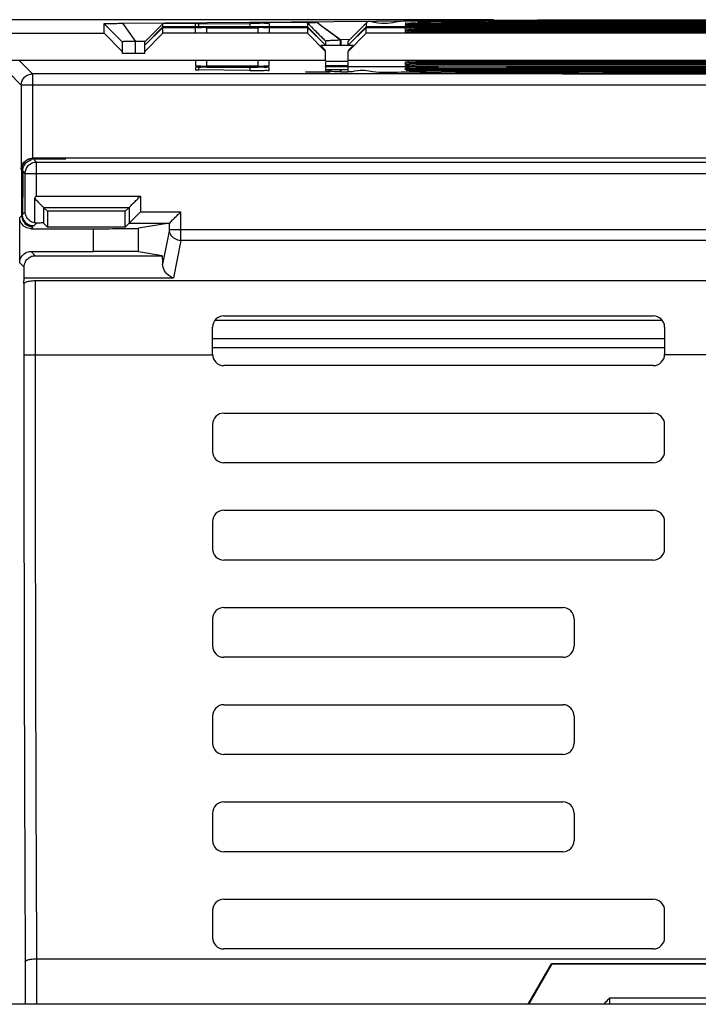
# Model space of a CAD drawing. Units: millimetres. Extents: x 0 to 420, y 0 to 297.
# Drawn here: x 241 to 248, y 208 to 219 of the extents above; entities that cross this region are included whole.
import ezdxf

# ---------------------------------------------------------------- set-up
doc = ezdxf.new("R2010")
doc.units = ezdxf.units.MM
doc.header["$LTSCALE"] = 23.1
for name, color, linetype in [('32093_0100_DXF_CONTINUOUS_LINE', 7, 'CONTINUOUS'), ('32094_0100_DXF_CONTINUOUS_LINE', 7, 'CONTINUOUS'), ('32095_0100_DXF_CONTINUOUS_LINE', 7, 'CONTINUOUS'), ('32134_0100_DXF_CONTINUOUS_LINE', 7, 'CONTINUOUS')]:
    doc.layers.add(name, color=color, linetype=linetype)

msp = doc.modelspace()

# ---------------------------------------------------------------- linework, layer by layer
at = {"layer": '32093_0100_DXF_CONTINUOUS_LINE', "color": 7, "linetype": 'CONTINUOUS'}
msp.add_line((257.3739, 207.83271), (239.1405, 207.83271), dxfattribs=at)
at = {"layer": '32094_0100_DXF_CONTINUOUS_LINE', "color": 7, "linetype": 'CONTINUOUS'}
for p, q in [((246.11599, 218.71997), (240.27957, 218.71997)), ((241.8072, 218.56944), (241.8072, 218.67589)), ((242.01135, 218.68022), (245.28648, 218.7088)), ((242.4572, 218.67589), (242.2572, 218.4759)), ((242.2572, 218.43925), (242.4572, 218.641)), ((242.25721, 218.43707), (242.4572, 218.63533)), ((242.4572, 218.641), (242.4572, 218.67589)), ((244.05722, 218.641), (242.4572, 218.641)), ((242.4572, 218.56944), (242.4572, 218.63533)), ((242.4572, 218.63533), (242.8197, 218.63533)), ((242.81928, 218.67925), (242.47098, 218.67621)), ((242.8197, 218.6458), (242.8197, 218.67354)), ((242.8197, 218.57598), (242.8197, 218.63031)), ((242.85632, 218.67431), (243.41882, 218.67922)), ((242.9447, 218.6314), (243.5072, 218.6314)), ((244.05674, 218.69005), (243.63172, 218.68634)), ((243.6322, 218.67845), (243.6322, 218.6458)), ((243.6322, 218.63031), (243.6322, 218.57598)), ((243.6322, 218.63533), (244.05721, 218.63533)), ((244.05721, 218.63533), (244.05721, 218.56944)), ((244.05721, 218.63533), (244.2572, 218.43707)), ((244.05722, 218.68287), (244.05722, 218.641)), ((244.2572, 218.43925), (244.05722, 218.641)), ((244.16209, 218.68919), (244.15986, 218.69095)), ((244.5072, 218.43925), (244.7072, 218.641)), ((244.5072, 218.43707), (244.7072, 218.63533)), ((244.68326, 218.65918), (244.70724, 218.68325)), ((244.70738, 218.68314), (244.7072, 218.68287)), ((244.7072, 218.68287), (244.7072, 218.641)), ((251.8072, 218.641), (244.7072, 218.641)), ((244.7072, 218.56944), (244.7072, 218.63533)), ((244.7072, 218.63533), (245.1322, 218.63533)), ((245.2572, 218.68114), (251.25721, 218.68114)), ((245.2572, 218.66729), (251.25721, 218.66729)), ((245.2572, 218.65343), (251.25721, 218.65343)), ((245.2572, 218.6314), (251.25721, 218.6314)), ((245.53637, 218.69499), (250.97804, 218.69499)), ((247.32423, 218.70885), (249.19018, 218.70885)), ((238.45721, 218.56944), (241.8072, 218.56944)), ((242.0072, 218.36943), (241.8072, 218.56944)), ((242.4572, 218.56944), (242.2572, 218.36943)), ((244.05721, 218.56944), (242.4572, 218.56944)), ((244.2572, 218.36943), (244.05721, 218.56944)), ((244.7072, 218.56944), (244.5072, 218.36943)), ((251.8072, 218.56944), (244.7072, 218.56944)), ((245.2572, 218.61591), (251.25721, 218.61591)), ((245.2572, 218.60042), (251.25721, 218.60042)), ((245.2572, 218.58493), (251.25721, 218.58493)), ((242.0072, 218.4759), (242.0072, 218.34442)), ((242.25717, 218.47989), (242.15365, 218.47899)), ((242.2572, 218.43925), (242.2572, 218.4759)), ((242.2572, 218.34442), (242.2572, 218.43707)), ((244.20406, 218.43351), (244.25721, 218.38035)), ((244.56036, 218.43351), (244.20406, 218.43351)), ((244.25722, 218.48288), (244.25722, 218.43925)), ((244.427, 218.49292), (244.42186, 218.49279)), ((244.5244, 218.49968), (244.42695, 218.49883)), ((244.427, 218.49291), (244.427, 218.43351)), ((244.5072, 218.48288), (244.50734, 218.48315)), ((244.5072, 218.43925), (244.5072, 218.48288)), ((244.5072, 218.38035), (244.56036, 218.43351)), ((242.2572, 218.34442), (242.0072, 218.34442)), ((244.2572, 218.26943), (244.2572, 218.36943)), ((244.5072, 218.26943), (244.5072, 218.36943)), ((244.2572, 218.26941), (236.0072, 218.26939)), ((242.8197, 218.26288), (242.8197, 218.20856)), ((242.8197, 218.19307), (242.8197, 218.16533)), ((243.5072, 218.20742), (242.9447, 218.20742)), ((242.9447, 218.1941), (243.5072, 218.1941)), ((243.6322, 218.20856), (243.6322, 218.26288)), ((243.6322, 218.16042), (243.6322, 218.19307)), ((244.5072, 218.25849), (244.2572, 218.25849)), ((244.25721, 218.25197), (244.25722, 218.21052)), ((244.5072, 218.21047), (244.25721, 218.21047)), ((244.25721, 218.19737), (244.25721, 218.20392)), ((244.5072, 218.19737), (244.25721, 218.19737)), ((244.25722, 218.19089), (244.25723, 218.16471)), ((244.5072, 218.21052), (244.5072, 218.25197)), ((244.5072, 218.16471), (244.5072, 218.19089)), ((252.00721, 218.26942), (244.5072, 218.26941)), ((244.5072, 218.20392), (244.5072, 218.20174)), ((244.5072, 218.20174), (245.1322, 218.20174)), ((245.50721, 218.19956), (244.5072, 218.19956)), ((251.25721, 218.25392), (245.2572, 218.25391)), ((251.25721, 218.23842), (245.2572, 218.23841)), ((251.25721, 218.22293), (245.2572, 218.22292)), ((251.25721, 218.20743), (245.2572, 218.20742)), ((251.25721, 218.18538), (245.2572, 218.18537)), ((250.25721, 218.19957), (246.25721, 218.19956)), ((243.41882, 218.15957), (242.85632, 218.16448)), ((244.03357, 218.14339), (244.20958, 218.14493)), ((244.2571, 218.14144), (244.03357, 218.14339)), ((244.5072, 218.16463), (244.25721, 218.16463)), ((244.25722, 218.1559), (244.25722, 218.15809)), ((244.50706, 218.13926), (244.42695, 218.13995)), ((244.427, 218.15809), (244.427, 218.1457)), ((244.5072, 218.15809), (244.5072, 218.1559)), ((251.25721, 218.17152), (245.2572, 218.17151)), ((251.25721, 218.15766), (245.2572, 218.15765)), ((245.51846, 218.13045), (245.69533, 218.13199)), ((250.97804, 218.1438), (245.53637, 218.14379)), ((249.19018, 218.12994), (247.32423, 218.12994)), ((240.89049, 217.99597), (240.89049, 217.06379)), ((241.3822, 217.17636), (240.97842, 217.17636)), ((255.49784, 217.1877), (241.01657, 217.1877)), ((241.05912, 217.14515), (255.45529, 217.14515)), ((240.89485, 216.55568), (240.89485, 217.05943)), ((240.90728, 217.047), (240.90728, 216.94312)), ((240.93413, 216.59496), (240.93413, 217.02015)), ((240.90728, 216.94312), (240.89485, 216.94312)), ((240.90728, 216.94312), (240.90401, 216.56484)), ((241.03521, 216.74604), (241.03521, 216.47354)), ((241.13629, 216.64496), (241.13629, 216.46996)), ((241.17884, 216.60241), (241.13629, 216.64496)), ((241.13629, 216.64496), (242.08413, 216.64496)), ((241.17884, 216.60241), (241.17884, 216.42741)), ((242.04157, 216.60241), (241.17884, 216.60241)), ((242.04157, 216.60241), (242.08413, 216.64496)), ((242.04157, 216.42741), (242.04157, 216.60241)), ((242.08413, 216.64496), (242.08413, 216.46996)), ((240.87303, 216.03323), (240.87303, 216.53386)), ((241.02791, 216.43875), (240.97842, 216.43875)), ((241.13629, 216.46996), (241.17884, 216.42741)), ((242.04157, 216.42741), (242.08413, 216.46996)), ((242.08413, 216.46996), (242.52871, 216.46996)), ((242.529, 216.47001), (242.18663, 216.413)), ((240.99802, 216.40887), (241.68732, 216.40887)), ((242.04157, 216.42741), (241.17884, 216.42741)), ((240.99802, 216.15822), (241.68732, 216.15822)), ((242.44777, 216.1106), (242.18663, 216.15409)), ((241.04564, 216.1106), (242.44777, 216.1106)), ((240.91885, 215.80143), (240.92092, 215.86487)), ((240.91885, 215.80143), (240.91885, 215.01579)), ((241.04385, 215.83463), (255.47056, 215.83463)), ((243.1322, 215.44485), (247.8822, 215.44485)), ((243.0072, 215.01579), (243.0072, 215.31985)), ((248.0072, 215.31985), (248.0072, 215.01579)), ((247.8822, 214.89485), (243.1322, 214.89485)), ((243.1322, 214.36985), (247.8822, 214.36985)), ((243.0072, 214.24485), (243.0072, 213.94485)), ((248.0072, 213.94485), (248.0072, 214.24485)), ((247.8822, 213.81985), (243.1322, 213.81985)), ((243.1322, 213.29485), (247.8822, 213.29485)), ((243.0072, 213.16985), (243.0072, 212.86985)), ((248.0072, 212.86985), (248.0072, 213.16985)), ((247.8822, 212.74485), (243.1322, 212.74485)), ((243.1322, 212.21985), (246.8822, 212.21985)), ((243.0072, 212.09485), (243.0072, 211.79485)), ((247.0072, 212.09485), (247.0072, 211.79485)), ((246.8822, 211.66985), (243.1322, 211.66985)), ((243.1322, 211.14485), (246.8822, 211.14485)), ((243.0072, 211.01985), (243.0072, 210.71985)), ((247.0072, 211.01985), (247.0072, 210.71985)), ((246.8822, 210.59485), (243.1322, 210.59485)), ((243.1322, 210.06985), (246.8822, 210.06985)), ((243.0072, 209.94485), (243.0072, 209.64485)), ((247.0072, 209.94485), (247.0072, 209.64485)), ((246.8822, 209.51985), (243.1322, 209.51985)), ((243.1322, 208.99485), (247.8822, 208.99485)), ((243.0072, 208.86985), (243.0072, 208.56985)), ((248.0072, 208.56985), (248.0072, 208.86985)), ((247.8822, 208.44485), (243.1322, 208.44485)), ((240.93413, 208.30293), (240.93413, 207.83271)), ((241.05912, 208.33561), (255.45529, 208.33561))]:
    msp.add_line(p, q, dxfattribs=at)
at = {"layer": '32094_0100_DXF_CONTINUOUS_LINE', "color": 9, "linetype": 'CONTINUOUS'}
for p, q in [((241.8072, 218.67589), (242.0072, 218.4759)), ((242.01135, 218.68022), (242.15365, 218.47899)), ((242.85632, 218.6458), (242.85632, 218.67431)), ((242.9447, 218.57489), (242.9447, 218.6314)), ((243.41882, 218.67922), (243.41882, 218.64471)), ((243.5072, 218.6314), (243.5072, 218.57489)), ((242.15365, 218.34442), (242.15365, 218.47899)), ((244.42186, 218.43351), (244.42186, 218.49279)), ((241.01549, 218.12096), (240.87258, 218.26394)), ((242.85632, 218.16456), (242.85632, 218.19307)), ((242.9447, 218.20747), (242.9447, 218.26395)), ((243.41882, 218.1941), (243.41882, 218.15965)), ((243.5072, 218.26395), (243.5072, 218.20747)), ((240.89049, 217.99597), (240.74758, 218.13895)), ((255.49892, 218.12099), (241.01549, 218.12096)), ((241.01549, 218.12096), (241.01549, 217.1877)), ((244.42186, 218.14607), (244.42186, 218.15809)), ((255.62392, 217.99599), (240.89049, 217.99597)), ((241.01657, 217.1877), (241.01984, 217.18443)), ((241.05912, 217.14515), (241.03228, 217.17199)), ((241.05912, 216.76996), (241.05912, 217.14515)), ((240.89049, 217.06379), (240.89485, 217.05943)), ((240.93413, 217.02015), (240.90728, 217.047)), ((240.93413, 217.02015), (255.58028, 217.02015)), ((241.05912, 216.76996), (242.20912, 216.76996)), ((242.20912, 216.76996), (242.20912, 216.59496)), ((240.89485, 216.55568), (240.87303, 216.53386)), ((240.93413, 216.59496), (240.90401, 216.56484)), ((242.20912, 216.59496), (242.65383, 216.59496)), ((242.65383, 216.27872), (242.65383, 216.59496)), ((241.06012, 216.47096), (241.02791, 216.43875)), ((242.529, 216.39946), (242.529, 216.47001)), ((241.01984, 216.43068), (240.99802, 216.40887)), ((241.68732, 216.40886), (241.68732, 216.15822)), ((242.18663, 216.15409), (242.18663, 216.413)), ((242.529, 216.39946), (242.45406, 216.01632)), ((242.529, 216.39946), (253.98541, 216.39946)), ((242.65383, 216.27872), (242.57288, 215.86487)), ((253.86058, 216.27872), (242.65383, 216.27872)), ((241.04564, 216.1106), (240.99802, 216.15822)), ((240.92173, 215.98453), (240.87303, 216.03323)), ((240.92092, 215.86487), (242.57288, 215.86487)), ((241.04385, 215.83463), (241.04385, 215.01588)), ((240.91885, 215.01579), (243.0072, 215.01579)), ((248.5072, 215.01579), (248.0072, 215.01579)), ((241.05912, 208.33561), (241.05912, 207.83271))]:
    msp.add_line(p, q, dxfattribs=at)
at = {"layer": '32094_0100_DXF_CONTINUOUS_LINE', "color": 7, "linetype": 'CONTINUOUS'}
for points in [[(244.33996, 218.55634), (244.22353, 218.64284), (244.162, 218.6893)], [(244.42699, 218.49318), (244.39485, 218.51621), (244.33996, 218.55634)]]:
    msp.add_lwpolyline(points, dxfattribs=at)
for centre, start, end in [((243.1322, 215.31985), 90, 180), ((247.8822, 215.31985), 0, 90.000001), ((243.1322, 215.01985), 180, 270), ((247.8822, 215.01985), 270, 0), ((243.1322, 214.24485), 90, 180), ((247.8822, 214.24485), 0, 90), ((243.1322, 213.94485), 180, 270), ((247.8822, 213.94485), 270, 0), ((243.1322, 213.16985), 90, 180), ((247.8822, 213.16985), 0, 90), ((243.1322, 212.86985), 180, 270), ((247.8822, 212.86985), 270, 0), ((243.1322, 212.09485), 90, 180), ((246.8822, 212.09485), 0, 90), ((243.1322, 211.79485), 180, 270), ((246.8822, 211.79485), 270, 0), ((243.1322, 211.01985), 90, 180), ((246.8822, 211.01985), 0, 90), ((243.1322, 210.71985), 180, 270), ((246.8822, 210.71985), 270, 0), ((243.1322, 209.94485), 90, 180), ((246.8822, 209.94485), 0, 90), ((243.1322, 209.64485), 180, 270), ((246.8822, 209.64485), 270, 0), ((243.1322, 208.86985), 90, 180), ((247.8822, 208.86985), 0, 90), ((243.1322, 208.56985), 180, 270), ((247.8822, 208.56985), 270, 0)]:
    msp.add_arc(centre, 0.125, start, end, dxfattribs=at)
for points, knots in [([(241.8072, 218.67589), (241.8072, 218.67619), (241.80892, 218.67616), (241.81088, 218.67664), (241.81534, 218.67679), (241.82396, 218.6773), (241.83916, 218.67773), (241.86197, 218.67831), (241.89113, 218.67882), (241.9416, 218.67955), (241.98235, 218.67996), (242.01135, 218.68022)], [0, 0, 0, 0, 0.00435063, 0.01668711, 0.03708523, 0.06550793, 0.14622203, 0.25839701, 0.40157166, 0.57407473, 1, 1, 1, 1]), ([(242.47098, 218.67621), (242.46894, 218.67619), (242.46558, 218.67605), (242.46086, 218.67629), (242.45897, 218.6757), (242.4572, 218.67616), (242.4572, 218.67589)], [0, 0, 0, 0, 0.44510359, 0.75960034, 0.94156792, 1, 1, 1, 1]), ([(242.85632, 218.67431), (242.84972, 218.67425), (242.84081, 218.67104), (242.81971, 218.67915), (242.8197, 218.67354)], [0, 0, 0, 0, 0.54038825, 1, 1, 1, 1]), ([(242.9447, 218.6314), (242.9243, 218.6314), (242.88471, 218.63492), (242.8542, 218.62415), (242.81972, 218.63621), (242.8197, 218.63031)], [0, 0, 0, 0, 0.48965921, 0.85842602, 1, 1, 1, 1]), ([(243.58066, 218.67933), (243.56488, 218.68141), (243.52473, 218.67857), (243.47212, 218.67978), (243.43578, 218.67937), (243.41882, 218.67922)], [0, 0, 0, 0, 0.33166365, 0.68546885, 1, 1, 1, 1]), ([(243.6322, 218.63031), (243.63219, 218.63565), (243.59942, 218.62433), (243.58459, 218.6296), (243.57131, 218.63124)], [0, 0, 0, 0, 0.26307238, 1, 1, 1, 1]), ([(243.6322, 218.67845), (243.63218, 218.68305), (243.60445, 218.67353), (243.59176, 218.67787), (243.58066, 218.67933)], [0, 0, 0, 0, 0.26783176, 1, 1, 1, 1]), ([(244.0572, 218.68288), (244.05716, 218.68349), (244.06025, 218.68427), (244.06429, 218.68512), (244.07281, 218.68609), (244.08967, 218.68756), (244.10884, 218.68866), (244.12412, 218.68941), (244.12867, 218.68962)], [0, 0, 0, 0, 0.0257641, 0.09394381, 0.20645293, 0.36344836, 0.81056441, 1, 1, 1, 1]), ([(244.29304, 218.58879), (244.28139, 218.59765), (244.23762, 218.63098), (244.19378, 218.6642), (244.16209, 218.68919)], [0, 0, 0, 0, 0.26618629, 1, 1, 1, 1]), ([(245.1306, 218.70375), (245.10529, 218.70207), (245.00086, 218.69178), (244.91606, 218.66411), (244.79538, 218.68973)], [0, 0, 0, 0, 0.23449643, 1, 1, 1, 1]), ([(245.2572, 218.6314), (245.2368, 218.6314), (245.19721, 218.63492), (245.1667, 218.62415), (245.13222, 218.63621), (245.1322, 218.63031)], [0, 0, 0, 0, 0.48965914, 0.85842544, 1, 1, 1, 1]), ([(245.2572, 218.61591), (245.2368, 218.61591), (245.19721, 218.61943), (245.1667, 218.60866), (245.13222, 218.62072), (245.1322, 218.61482)], [0, 0, 0, 0, 0.48965914, 0.85842544, 1, 1, 1, 1]), ([(245.19599, 218.681), (245.18227, 218.67938), (245.16881, 218.67463), (245.1412, 218.68301), (245.13776, 218.68331)], [0, 0, 0, 0, 0.83562994, 1, 1, 1, 1]), ([(245.19599, 218.66715), (245.18227, 218.66553), (245.16881, 218.66078), (245.1412, 218.66915), (245.13776, 218.66946)], [0, 0, 0, 0, 0.83562994, 1, 1, 1, 1]), ([(245.19599, 218.65329), (245.18227, 218.65168), (245.16881, 218.64693), (245.1412, 218.6553), (245.13776, 218.65561)], [0, 0, 0, 0, 0.83562994, 1, 1, 1, 1]), ([(245.423, 218.69436), (245.38825, 218.69371), (245.33893, 218.69269), (245.28962, 218.69143), (245.27505, 218.69102)], [0, 0, 0, 0, 0.70444852, 1, 1, 1, 1]), ([(245.53637, 218.69499), (245.52111, 218.69499), (245.49264, 218.69495), (245.45485, 218.69475), (245.43232, 218.69454), (245.423, 218.69436)], [0, 0, 0, 0, 0.40376309, 0.75328812, 1, 1, 1, 1]), ([(247.28535, 218.70879), (247.13535, 218.70836), (246.84674, 218.70733), (246.43412, 218.70516), (246.17151, 218.70324), (246.0475, 218.70216)], [0, 0, 0, 0, 0.36353556, 0.69945052, 1, 1, 1, 1]), ([(246.2756, 218.7152), (246.3998, 218.71578), (246.78646, 218.71737), (247.44676, 218.71908), (248.25651, 218.71977), (249.06661, 218.71909), (249.72736, 218.71737), (250.11447, 218.71578), (250.23875, 218.7152)], [0, 0, 0, 0, 0.09401016, 0.29269755, 0.49983135, 0.7069676, 0.90592293, 1, 1, 1, 1]), ([(247.32423, 218.70885), (247.31985, 218.70885), (247.31113, 218.70884), (247.29818, 218.70882), (247.2896, 218.7088), (247.28535, 218.70879)], [0, 0, 0, 0, 0.33807709, 0.67255549, 1, 1, 1, 1]), ([(244.5072, 218.48288), (244.54054, 218.51621), (244.57894, 218.55462), (244.61735, 218.59302), (244.62242, 218.59809)], [0, 0, 0, 0, 0.86794398, 1, 1, 1, 1]), ([(245.2572, 218.60042), (245.2368, 218.60042), (245.19721, 218.60394), (245.1667, 218.59317), (245.13222, 218.60523), (245.1322, 218.59933)], [0, 0, 0, 0, 0.48965914, 0.85842544, 1, 1, 1, 1]), ([(245.2572, 218.58493), (245.2368, 218.58493), (245.19721, 218.58845), (245.1667, 218.57768), (245.13222, 218.58974), (245.1322, 218.58384)], [0, 0, 0, 0, 0.48965914, 0.85842544, 1, 1, 1, 1]), ([(242.15365, 218.47899), (242.13293, 218.47873), (242.10376, 218.47843), (242.0677, 218.47794), (242.04662, 218.47774), (242.03058, 218.47717), (242.01772, 218.47739), (242.01228, 218.476), (242.0072, 218.47673), (242.0072, 218.4759)], [0, 0, 0, 0, 0.42417781, 0.59652069, 0.73989019, 0.85251019, 0.93376126, 0.9830478, 1, 1, 1, 1]), ([(244.37182, 218.49115), (244.36459, 218.49088), (244.34794, 218.49025), (244.32358, 218.48918), (244.30024, 218.488), (244.28253, 218.48671), (244.2687, 218.48576), (244.26239, 218.48432), (244.25721, 218.48384), (244.2572, 218.48288)], [0, 0, 0, 0, 0.1884447, 0.43426897, 0.63601351, 0.79347526, 0.90648536, 0.97499901, 1, 1, 1, 1]), ([(242.8197, 218.20851), (242.81972, 218.20317), (242.85249, 218.21448), (242.86732, 218.20922), (242.8806, 218.20757)], [0, 0, 0, 0, 0.26307326, 1, 1, 1, 1]), ([(242.9447, 218.1941), (242.9243, 218.1941), (242.88471, 218.19762), (242.8542, 218.18685), (242.81972, 218.19891), (242.8197, 218.19301)], [0, 0, 0, 0, 0.48966135, 0.85842874, 1, 1, 1, 1]), ([(243.5072, 218.20742), (243.52761, 218.20742), (243.5672, 218.2039), (243.59771, 218.21467), (243.63219, 218.20261), (243.6322, 218.20851)], [0, 0, 0, 0, 0.48966081, 0.85842819, 1, 1, 1, 1]), ([(243.6322, 218.19301), (243.63219, 218.19835), (243.59942, 218.18704), (243.58459, 218.1923), (243.57131, 218.19395)], [0, 0, 0, 0, 0.26307408, 1, 1, 1, 1]), ([(245.1322, 218.255), (245.13222, 218.24966), (245.16499, 218.26098), (245.19543, 218.25017), (245.23584, 218.25391), (245.2572, 218.25391)], [0, 0, 0, 0, 0.12817135, 0.48720762, 1, 1, 1, 1]), ([(245.1322, 218.23951), (245.13222, 218.23416), (245.16499, 218.24548), (245.17982, 218.24022), (245.1931, 218.23857)], [0, 0, 0, 0, 0.26307336, 1, 1, 1, 1]), ([(245.1322, 218.22401), (245.13222, 218.21867), (245.16499, 218.22998), (245.17982, 218.22472), (245.1931, 218.22307)], [0, 0, 0, 0, 0.26307336, 1, 1, 1, 1]), ([(245.1322, 218.20851), (245.13222, 218.20317), (245.16499, 218.21449), (245.17982, 218.20922), (245.1931, 218.20757)], [0, 0, 0, 0, 0.26307336, 1, 1, 1, 1]), ([(245.1322, 218.18647), (245.13222, 218.18113), (245.16499, 218.19244), (245.17982, 218.18718), (245.1931, 218.18553)], [0, 0, 0, 0, 0.26307336, 1, 1, 1, 1]), ([(240.89049, 217.99597), (240.89049, 218.01181), (240.89673, 218.04417), (240.924, 218.0859), (240.96574, 218.11431), (240.9991, 218.12096), (241.01549, 218.12096)], [0, 0, 0, 0, 0.24364993, 0.49253022, 0.74804826, 1, 1, 1, 1]), ([(242.8197, 218.16526), (242.81971, 218.15971), (242.83407, 218.16521), (242.84276, 218.16546), (242.84542, 218.16532)], [0, 0, 0, 0, 0.66712683, 1, 1, 1, 1]), ([(243.41882, 218.15957), (243.43532, 218.15943), (243.47127, 218.15902), (243.52348, 218.16021), (243.57759, 218.15643), (243.60374, 218.16538), (243.63218, 218.1556), (243.6322, 218.16035)], [0, 0, 0, 0, 0.2319733, 0.50174818, 0.75246491, 0.9332124, 1, 1, 1, 1]), ([(244.20958, 218.14493), (244.2245, 218.14479), (244.25753, 218.14468), (244.28872, 218.14455), (244.30741, 218.14459)], [0, 0, 0, 0, 0.45762665, 1, 1, 1, 1]), ([(244.25722, 218.1559), (244.25722, 218.14968), (244.29613, 218.15699), (244.33698, 218.14469), (244.39143, 218.14688), (244.42186, 218.14599)], [0, 0, 0, 0, 0.11311521, 0.44692893, 1, 1, 1, 1]), ([(245.09418, 218.13832), (244.985, 218.13665), (244.7968, 218.1267), (244.65209, 218.17383), (244.50721, 218.13299), (244.5072, 218.1559)], [0, 0, 0, 0, 0.53845693, 0.88299426, 1, 1, 1, 1]), ([(245.1322, 218.17261), (245.13222, 218.16726), (245.16499, 218.17858), (245.17982, 218.17332), (245.1931, 218.17167)], [0, 0, 0, 0, 0.26307336, 1, 1, 1, 1]), ([(245.20476, 218.15007), (245.21548, 218.14964), (245.25344, 218.14832), (245.32619, 218.14636), (245.38822, 218.14508), (245.423, 218.14443)], [0, 0, 0, 0, 0.14748514, 0.52195867, 1, 1, 1, 1]), ([(245.423, 218.14443), (245.43205, 218.14426), (245.45424, 218.14404), (245.49202, 218.14384), (245.52076, 218.14379), (245.53637, 218.14379)], [0, 0, 0, 0, 0.23956372, 0.58710525, 1, 1, 1, 1]), ([(245.51846, 218.13045), (245.71651, 218.12883), (246.13957, 218.12604), (246.80406, 218.12315), (247.51788, 218.12139), (248.00668, 218.12098), (248.25405, 218.12097)], [0, 0, 0, 0, 0.21719736, 0.46396235, 0.72871634, 1, 1, 1, 1]), ([(247.28534, 218.12428), (247.18474, 218.12452), (246.85298, 218.12543), (246.32297, 218.1276), (245.89357, 218.13038), (245.69533, 218.13199)], [0, 0, 0, 0, 0.18980613, 0.62595864, 1, 1, 1, 1]), ([(246.0475, 218.13663), (246.1704, 218.13556), (246.43216, 218.13364), (246.84478, 218.13146), (247.13449, 218.13042), (247.28535, 218.12999)], [0, 0, 0, 0, 0.29786635, 0.63438624, 1, 1, 1, 1]), ([(247.28535, 218.12999), (247.28959, 218.12998), (247.29816, 218.12996), (247.31112, 218.12994), (247.31984, 218.12994), (247.32423, 218.12994)], [0, 0, 0, 0, 0.32685412, 0.66132405, 1, 1, 1, 1]), ([(248.25405, 218.12097), (248.50775, 218.12097), (249.00324, 218.12139), (249.7193, 218.12319), (250.37957, 218.12608), (250.79805, 218.12884), (250.99595, 218.13046)], [0, 0, 0, 0, 0.27758156, 0.54212503, 0.78346082, 1, 1, 1, 1]), ([(240.89049, 217.06379), (240.89061, 217.07753), (240.89575, 217.1063), (240.91886, 217.14621), (240.95964, 217.17853), (240.99609, 217.1877), (241.01549, 217.1877)], [0, 0, 0, 0, 0.21285484, 0.44298221, 0.69950043, 1, 1, 1, 1]), ([(241.01984, 217.18443), (240.99827, 217.18443), (240.95431, 217.17271), (240.90656, 217.12496), (240.89485, 217.081), (240.89485, 217.05943)], [0, 0, 0, 0, 0.33333739, 0.66666248, 1, 1, 1, 1]), ([(240.94388, 217.1354), (240.95159, 217.1431), (240.9687, 217.15626), (240.98874, 217.16457), (240.99889, 217.16739)], [0, 0, 0, 0, 0.50925466, 1, 1, 1, 1]), ([(240.95574, 217.0904), (240.96044, 217.09731), (240.97111, 217.11006), (240.98409, 217.12044), (240.99095, 217.12491)], [0, 0, 0, 0, 0.5047252, 1, 1, 1, 1]), ([(240.99095, 217.12491), (240.99773, 217.12933), (241.01207, 217.1368), (241.02762, 217.14136), (241.03549, 217.14288)], [0, 0, 0, 0, 0.50280583, 1, 1, 1, 1]), ([(240.93413, 217.02015), (240.93413, 217.03654), (240.93911, 217.06151), (240.95104, 217.08348), (240.95574, 217.0904)], [0, 0, 0, 0, 0.66331618, 1, 1, 1, 1]), ([(241.03521, 216.74604), (241.03914, 216.74996), (241.0471, 216.75794), (241.05507, 216.76591), (241.05912, 216.76996)], [0, 0, 0, 0, 0.49209359, 1, 1, 1, 1]), ([(242.08413, 216.64496), (242.08885, 216.64969), (242.10398, 216.66481), (242.13207, 216.69291), (242.16901, 216.72985), (242.19555, 216.75638), (242.20912, 216.76996)], [0, 0, 0, 0, 0.11345098, 0.36305858, 0.67428299, 1, 1, 1, 1]), ([(241.03521, 216.74604), (241.04668, 216.73457), (241.06866, 216.71259), (241.09878, 216.68247), (241.121, 216.66025), (241.13271, 216.64854), (241.13629, 216.64496)], [0, 0, 0, 0, 0.34054071, 0.65241362, 0.89388307, 1, 1, 1, 1]), ([(240.89485, 216.55568), (240.89485, 216.53411), (240.90656, 216.49015), (240.95431, 216.4424), (240.99827, 216.43068), (241.01984, 216.43068)], [0, 0, 0, 0, 0.33333752, 0.66666261, 1, 1, 1, 1]), ([(241.03521, 216.47354), (241.0189, 216.47684), (240.98927, 216.48925), (240.95678, 216.52072), (240.94113, 216.55154), (240.93661, 216.57068), (240.93563, 216.57688)], [0, 0, 0, 0, 0.32858054, 0.61492659, 0.87641552, 1, 1, 1, 1]), ([(242.08413, 216.46996), (242.08885, 216.47469), (242.10398, 216.48982), (242.13207, 216.51791), (242.16901, 216.55485), (242.19555, 216.58139), (242.20912, 216.59496)], [0, 0, 0, 0, 0.11345098, 0.36305858, 0.67428298, 1, 1, 1, 1]), ([(242.52871, 216.46996), (242.5356, 216.47111), (242.54721, 216.494), (242.57832, 216.51697), (242.61396, 216.55588), (242.64051, 216.58164), (242.65383, 216.59496)], [0, 0, 0, 0, 0.11849647, 0.36950571, 0.68053497, 1, 1, 1, 1]), ([(240.99802, 216.40887), (240.97646, 216.40887), (240.93249, 216.42058), (240.88475, 216.46833), (240.87303, 216.51229), (240.87303, 216.53386)], [0, 0, 0, 0, 0.33333739, 0.66666248, 1, 1, 1, 1]), ([(241.02791, 216.43875), (241.01181, 216.43875), (240.97911, 216.44522), (240.93795, 216.47302), (240.91508, 216.50754), (240.90804, 216.53103), (240.90645, 216.53905)], [0, 0, 0, 0, 0.2849353, 0.57228728, 0.85651723, 1, 1, 1, 1]), ([(241.13629, 216.46996), (241.12772, 216.47853), (241.09685, 216.46636), (241.07339, 216.47091), (241.06012, 216.47096)], [0, 0, 0, 0, 0.47720053, 1, 1, 1, 1]), ([(241.68732, 216.40887), (241.73611, 216.40887), (241.82973, 216.40891), (241.95999, 216.40971), (242.06727, 216.40974), (242.1399, 216.41232), (242.17629, 216.41128), (242.18663, 216.413)], [0, 0, 0, 0, 0.29312264, 0.56236495, 0.78283867, 0.93701366, 1, 1, 1, 1]), ([(240.87303, 216.03323), (240.87303, 216.05479), (240.88475, 216.09876), (240.93249, 216.1465), (240.97646, 216.15822), (240.99802, 216.15822)], [0, 0, 0, 0, 0.33333739, 0.66666248, 1, 1, 1, 1]), ([(242.18663, 216.15409), (242.17698, 216.15569), (242.14323, 216.15481), (242.07411, 216.15724), (241.96805, 216.15733), (241.83516, 216.15817), (241.73802, 216.15822), (241.68732, 216.15822)], [0, 0, 0, 0, 0.05882868, 0.20139021, 0.41647633, 0.69540068, 1, 1, 1, 1]), ([(240.92173, 215.98453), (240.92173, 216.00413), (240.93052, 216.04097), (240.96305, 216.08211), (241.00306, 216.10533), (241.0319, 216.11048), (241.04564, 216.1106)], [0, 0, 0, 0, 0.30206046, 0.55841211, 0.78826215, 1, 1, 1, 1]), ([(242.44777, 216.1106), (242.45191, 216.10991), (242.44852, 216.08722), (242.45487, 216.06221), (242.45385, 216.03248), (242.45406, 216.01632)], [0, 0, 0, 0, 0.13286217, 0.48797942, 1, 1, 1, 1]), ([(242.57288, 215.86487), (242.55421, 215.86995), (242.51587, 215.89017), (242.47018, 215.94197), (242.4544, 215.99057), (242.45406, 216.01632)], [0, 0, 0, 0, 0.28527904, 0.62039405, 1, 1, 1, 1]), ([(240.92117, 215.87502), (240.92125, 215.87989), (240.92142, 215.89892), (240.92168, 215.93542), (240.92173, 215.96706), (240.92173, 215.98453)], [0, 0, 0, 0, 0.13330126, 0.52150078, 1, 1, 1, 1]), ([(240.91885, 215.80143), (240.91912, 215.80954), (240.9455, 215.82424), (240.98583, 215.8317), (241.02335, 215.83463), (241.04385, 215.83463)], [0, 0, 0, 0, 0.18251156, 0.53908455, 1, 1, 1, 1]), ([(240.93413, 208.30293), (240.93438, 208.31063), (240.9599, 208.32502), (241.00019, 208.33251), (241.03806, 208.3356), (241.05912, 208.3356)], [0, 0, 0, 0, 0.17342652, 0.52581039, 1, 1, 1, 1])]:
    msp.add_open_spline(points, degree=3, knots=knots, dxfattribs=at)
for points in [[(243.57131, 218.63124), (243.55234, 218.6336), (243.52857, 218.6314), (243.5072, 218.6314)], [(244.12867, 218.68962), (244.13907, 218.69011), (244.14945, 218.69054), (244.15986, 218.69094)], [(244.62242, 218.59809), (244.64276, 218.61843), (244.66309, 218.63877), (244.68343, 218.6591)], [(244.68343, 218.6591), (244.69136, 218.66703), (244.69928, 218.67495), (244.7072, 218.68287)], [(244.79538, 218.68973), (244.75478, 218.69835), (244.70788, 218.71226), (244.70721, 218.68315)], [(245.2501, 218.70708), (245.20896, 218.70714), (245.16884, 218.70629), (245.1306, 218.70375)], [(245.2572, 218.68114), (245.2368, 218.68114), (245.21422, 218.68315), (245.19599, 218.681)], [(245.2572, 218.66729), (245.2368, 218.66729), (245.21422, 218.66929), (245.19599, 218.66715)], [(245.2572, 218.65343), (245.2368, 218.65343), (245.21422, 218.65544), (245.19599, 218.65329)], [(245.28668, 218.70681), (245.27441, 218.70697), (245.26221, 218.70706), (245.2501, 218.70708)], [(245.28648, 218.7088), (245.29143, 218.70884), (245.29639, 218.70889), (245.30134, 218.70893)], [(245.48034, 218.70217), (245.41608, 218.70353), (245.35049, 218.70599), (245.28668, 218.70681)], [(245.30134, 218.70893), (245.50823, 218.71072), (245.71512, 218.71215), (245.92202, 218.71335)], [(245.53627, 218.70125), (245.51773, 218.70148), (245.49909, 218.70178), (245.48034, 218.70217)], [(246.02674, 218.70681), (245.86469, 218.70397), (245.70459, 218.69924), (245.53627, 218.70125)], [(245.92202, 218.71335), (245.94502, 218.71349), (245.96801, 218.71362), (245.99101, 218.71375)], [(245.99101, 218.71375), (246.03265, 218.71398), (246.07428, 218.7142), (246.11592, 218.71442)], [(246.11592, 218.71442), (246.16915, 218.71469), (246.22237, 218.71495), (246.2756, 218.7152)], [(244.37993, 218.52343), (244.3508, 218.54499), (244.3219, 218.56686), (244.29304, 218.58879)], [(244.42186, 218.49279), (244.40782, 218.50292), (244.39385, 218.51314), (244.37993, 218.52343)], [(244.42186, 218.49279), (244.40518, 218.49229), (244.38849, 218.49175), (244.37182, 218.49115)], [(242.8806, 218.20757), (242.89957, 218.20522), (242.92334, 218.20742), (242.9447, 218.20742)], [(243.57131, 218.19395), (243.55234, 218.1963), (243.52857, 218.1941), (243.5072, 218.1941)], [(245.1931, 218.23857), (245.21207, 218.23622), (245.23584, 218.23841), (245.2572, 218.23841)], [(245.1931, 218.22307), (245.21207, 218.22072), (245.23584, 218.22292), (245.2572, 218.22292)], [(245.1931, 218.20757), (245.21207, 218.20522), (245.23584, 218.20742), (245.2572, 218.20742)], [(245.1931, 218.18553), (245.21207, 218.18318), (245.23584, 218.18537), (245.2572, 218.18537)], [(242.84542, 218.16532), (242.84916, 218.16514), (242.85243, 218.16452), (242.85632, 218.16448)], [(244.42342, 218.14587), (244.42342, 218.14591), (244.42294, 218.14595), (244.42186, 218.14599)], [(245.1782, 218.13881), (245.15049, 218.13888), (245.12252, 218.13875), (245.09418, 218.13832)], [(245.14822, 218.15821), (245.16889, 218.16334), (245.17982, 218.15946), (245.1931, 218.15781)], [(245.4229, 218.13497), (245.34177, 218.13652), (245.26119, 218.1386), (245.1782, 218.13881)], [(245.1931, 218.17167), (245.21207, 218.16932), (245.23584, 218.17151), (245.2572, 218.17151)], [(245.1931, 218.15781), (245.21207, 218.15546), (245.23584, 218.15765), (245.2572, 218.15765)], [(245.51856, 218.13354), (245.48647, 218.13384), (245.45465, 218.13436), (245.4229, 218.13497)], [(245.99272, 218.13773), (245.99275, 218.1374), (246.01573, 218.13691), (246.02677, 218.13681)], [(240.90728, 217.047), (240.90728, 217.06857), (240.91314, 217.09055), (240.92403, 217.1095)], [(240.92403, 217.1095), (240.92947, 217.11897), (240.93617, 217.12769), (240.94388, 217.1354)], [(241.03549, 217.14288), (241.04329, 217.14438), (241.05123, 217.14515), (241.05912, 217.14515)], [(240.90421, 216.55666), (240.90405, 216.55938), (240.90399, 216.56212), (240.90401, 216.56484)], [(240.90645, 216.53905), (240.90529, 216.54487), (240.90454, 216.55076), (240.90421, 216.55666)], [(240.93563, 216.57688), (240.93468, 216.58287), (240.93418, 216.58892), (240.93413, 216.59496)], [(241.06012, 216.47096), (241.05177, 216.47099), (241.04338, 216.47186), (241.03521, 216.47354)], [(240.92092, 215.86487), (240.92103, 215.86825), (240.92111, 215.87164), (240.92117, 215.87502)]]:
    msp.add_open_spline(points, degree=3, dxfattribs=at)
at = {"layer": '32094_0100_DXF_CONTINUOUS_LINE', "color": 9, "linetype": 'CONTINUOUS'}
for points in [[(244.05722, 218.68287), (244.06515, 218.67495), (244.07307, 218.66703), (244.08099, 218.65911)], [(244.08099, 218.65911), (244.08883, 218.65127), (244.09667, 218.64343), (244.10451, 218.63559)]]:
    msp.add_open_spline(points, degree=3, dxfattribs=at)
for points, knots in [([(244.10451, 218.63559), (244.12208, 218.61802), (244.17299, 218.56712), (244.22389, 218.51622), (244.25722, 218.48288)], [0, 0, 0, 0, 0.34518148, 1, 1, 1, 1]), ([(242.65383, 216.27872), (242.63233, 216.279), (242.58895, 216.29068), (242.5415, 216.33652), (242.52929, 216.37891), (242.529, 216.39946)], [0, 0, 0, 0, 0.33958886, 0.67545137, 1, 1, 1, 1]), ([(240.91885, 215.01579), (240.91885, 214.59822), (240.91918, 213.76504), (240.9207, 212.49927), (240.92339, 211.18625), (240.92761, 209.7818), (240.93165, 208.80995), (240.93413, 208.30293)], [0, 0, 0, 0, 0.18661614, 0.37234713, 0.56567531, 0.77340943, 1, 1, 1, 1]), ([(241.04385, 215.01588), (241.04385, 214.60068), (241.04418, 213.77219), (241.04571, 212.51337), (241.04842, 211.20715), (241.05267, 209.80887), (241.05676, 208.84094), (241.05926, 208.33561)], [0, 0, 0, 0, 0.18646215, 0.3720577, 0.56531579, 0.77306159, 1, 1, 1, 1])]:
    msp.add_open_spline(points, degree=3, knots=knots, dxfattribs=at)
at = {"layer": '32095_0100_DXF_CONTINUOUS_LINE', "color": 7, "linetype": 'CONTINUOUS'}
for p, q in [((246.49798, 207.83271), (246.7572, 208.28169)), ((246.76098, 208.27515), (246.50554, 207.83271)), ((246.7572, 208.28169), (246.76098, 208.27515)), ((249.7572, 208.28169), (246.7572, 208.28169)), ((249.75343, 208.27515), (246.76098, 208.27515))]:
    msp.add_line(p, q, dxfattribs=at)
at = {"layer": '32095_0100_DXF_CONTINUOUS_LINE', "color": 9, "linetype": 'CONTINUOUS'}
msp.add_line((249.11693, 207.89888), (247.39748, 207.89888), dxfattribs=at)
at = {"layer": '32095_0100_DXF_CONTINUOUS_LINE', "color": 7, "linetype": 'CONTINUOUS'}
msp.add_open_spline([(247.33591, 207.83294), (247.3392, 207.837), (247.35855, 207.86009), (247.37974, 207.88148), (247.39748, 207.89888)], degree=3, knots=[0, 0, 0, 0, 0.17360881, 1, 1, 1, 1], dxfattribs=at)
at = {"layer": '32095_0100_DXF_CONTINUOUS_LINE', "color": 9, "linetype": 'CONTINUOUS'}
msp.add_open_spline([(247.39748, 207.89888), (247.3975, 207.88476), (247.39758, 207.86271), (247.39775, 207.84065), (247.39784, 207.83271)], degree=3, knots=[0, 0, 0, 0, 0.63986996, 1, 1, 1, 1], dxfattribs=at)
at = {"layer": '32134_0100_DXF_CONTINUOUS_LINE', "color": 7, "linetype": 'CONTINUOUS'}
for p, q in [((247.98286, 215.39221), (243.0308, 215.39221)), ((243.0072, 215.09619), (248.0072, 215.09619))]:
    msp.add_line(p, q, dxfattribs=at)
at = {"layer": '32134_0100_DXF_CONTINUOUS_LINE', "color": 9, "linetype": 'CONTINUOUS'}
msp.add_line((248.0072, 215.19118), (243.0072, 215.19118), dxfattribs=at)

doc.saveas('drawing.dxf')
